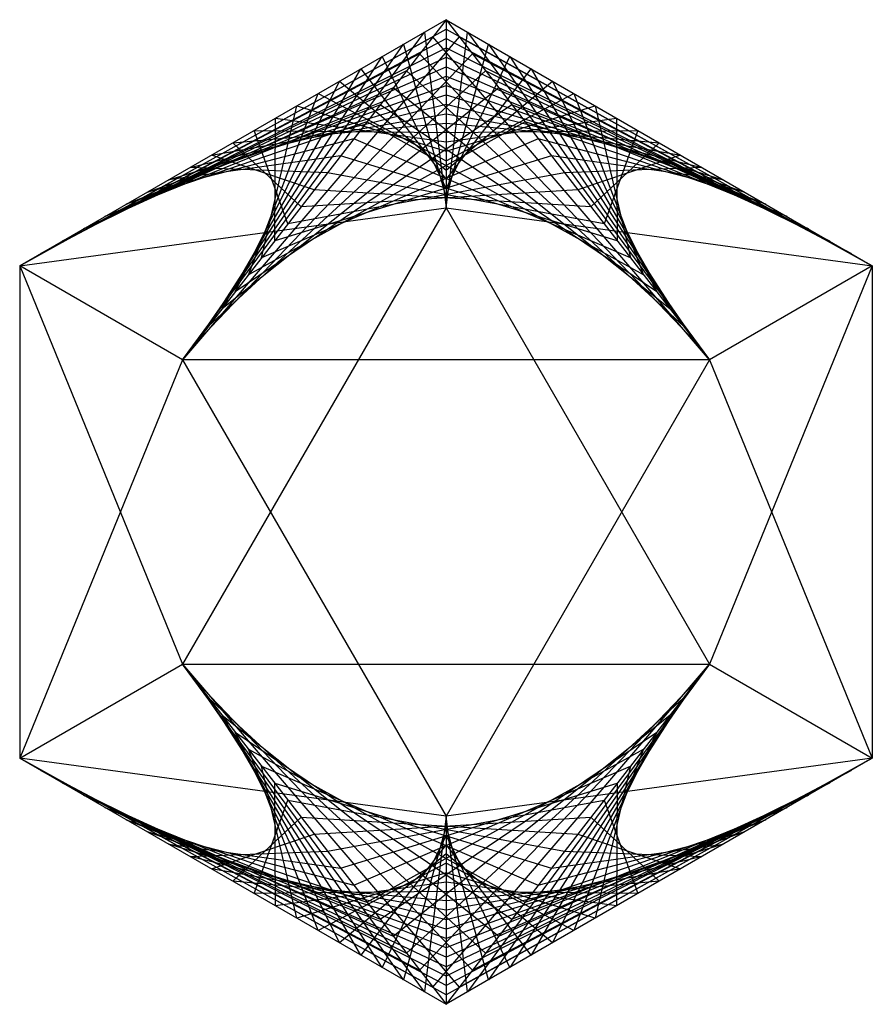
# Model space of a CAD drawing. Units: inches. Extents: x 1.69 to 3.31, y 0.22 to 2.09.
import ezdxf

# ---------------------------------------------------------------- set-up
doc = ezdxf.new("R2010")
doc.units = ezdxf.units.IN
doc.header["$MEASUREMENT"] = 0
for name, color, linetype in [('layer1', 1, 'Continuous'), ('layer10', 2, 'Continuous'), ('layer2', 3, 'Continuous'), ('layer3', 4, 'Continuous'), ('layer4', 5, 'Continuous'), ('layer5', 1, 'Continuous'), ('layer6', 2, 'Continuous'), ('layer7', 3, 'Continuous'), ('layer8', 4, 'Continuous'), ('layer9', 5, 'Continuous')]:
    doc.layers.add(name, color=color, linetype=linetype)

msp = doc.modelspace()

# ---------------------------------------------------------------- linework, layer by layer
for p, q in [((2.5, 2.0889, 0.9342), (1.691, 1.6218, 0.5774)), ((2.5, 2.0889, 0.9342), (2, 1.4434, 1.5115)), ((2.5, 2.0889, 0.9342), (2.5, 1.7321)), ((2.5, 2.0889, 0.9342), (3.309, 1.6218, 0.5774)), ((2.5, 2.0889, 0.9342), (3, 1.4434, 1.5115)), ((1.691, 1.6218, 0.5774), (2.5, 1.7321)), ((2.5, 1.7321), (2, 0.866)), ((2.5, 1.7321), (3.309, 1.6218, 0.5774)), ((2.5, 1.7321), (3, 0.866)), ((2, 1.4434, 1.5115), (1.691, 1.6218, 0.5774)), ((1.691, 1.6218, 0.5774), (1.691, 0.6876, 0.9342)), ((1.691, 1.6218, 0.5774), (2, 0.866)), ((3.309, 1.6218, 0.5774), (3, 1.4434, 1.5115)), ((3.309, 1.6218, 0.5774), (3, 0.866)), ((3.309, 1.6218, 0.5774), (3.309, 0.6876, 0.9342)), ((2, 1.4434, 1.5115), (1.691, 0.6876, 0.9342)), ((3, 1.4434, 1.5115), (2, 1.4434, 1.5115)), ((2, 1.4434, 1.5115), (2.5, 0.5774, 1.5115)), ((3, 1.4434, 1.5115), (2.5, 0.5774, 1.5115)), ((3, 1.4434, 1.5115), (3.309, 0.6876, 0.9342)), ((1.691, 0.6876, 0.9342), (2, 0.866)), ((2, 0.866), (3, 0.866)), ((2, 0.866), (2.5, 0.2205, 0.5774)), ((3, 0.866), (2.5, 0.2205, 0.5774)), ((3, 0.866), (3.309, 0.6876, 0.9342)), ((2.5, 0.5774, 1.5115), (1.691, 0.6876, 0.9342)), ((1.691, 0.6876, 0.9342), (2.5, 0.2205, 0.5774)), ((3.309, 0.6876, 0.9342), (2.5, 0.5774, 1.5115)), ((3.309, 0.6876, 0.9342), (2.5, 0.2205, 0.5774)), ((2.5, 0.5774, 1.5115), (2.5, 0.2205, 0.5774))]:
    msp.add_line(p, q)
at = {"layer": 'layer1'}
for p, q in [((2.475, 2.0566, 0.963), (1.691, 1.6218, 0.5774)), ((2, 1.4434, 1.5115), (2.4595, 2.0655, 0.9163)), ((2.025, 1.4757, 1.4827), (2.4191, 2.0422, 0.8985)), ((2.45, 2.0243, 0.9919), (1.7314, 1.6451, 0.5952)), ((2.05, 1.5079, 1.4538), (2.3786, 2.0188, 0.8806)), ((2.425, 1.992, 1.0208), (1.7719, 1.6685, 0.613)), ((2.075, 1.5402, 1.4249), (2.3382, 1.9955, 0.8628)), ((2.1, 1.5725, 1.3961), (2.2977, 1.9721, 0.845)), ((2.4, 1.9598, 1.0496), (1.8123, 1.6919, 0.6309)), ((2.125, 1.6048, 1.3672), (2.2573, 1.9487, 0.8271)), ((2.375, 1.9275, 1.0785), (1.8528, 1.7152, 0.6487)), ((2.15, 1.637, 1.3383), (2.2168, 1.9254, 0.8093)), ((2.35, 1.8952, 1.1074), (1.8932, 1.7386, 0.6666)), ((2.175, 1.6693, 1.3094), (2.1764, 1.902, 0.7914)), ((2.2, 1.7016, 1.2806), (2.1359, 1.8787, 0.7736)), ((2.325, 1.8629, 1.1362), (1.9337, 1.7619, 0.6844)), ((2.225, 1.7339, 1.2517), (2.0955, 1.8553, 0.7558)), ((2.25, 1.7661, 1.2228), (2.055, 1.832, 0.7379)), ((2.3, 1.8307, 1.1651), (1.9741, 1.7853, 0.7022)), ((2.275, 1.7984, 1.194), (2.0146, 1.8086, 0.7201))]:
    msp.add_line(p, q, dxfattribs=at)
at = {"layer": 'layer10'}
for p, q in [((3.309, 0.6876, 0.9342), (2.5, 0.2384, 0.6241)), ((3.2686, 0.6643, 0.9163), (2.5, 0.2562, 0.6708)), ((3.2281, 0.6409, 0.8985), (2.5, 0.2741, 0.7175)), ((3.1877, 0.6176, 0.8806), (2.5, 0.2919, 0.7642)), ((3.1472, 0.5942, 0.8628), (2.5, 0.3097, 0.8109)), ((2.5405, 0.2439, 0.5952), (2.5, 0.5774, 1.5115)), ((3.1068, 0.5708, 0.845), (2.5, 0.3276, 0.8576)), ((2.5809, 0.2672, 0.613), (2.5, 0.5595, 1.4648)), ((3.0663, 0.5475, 0.8271), (2.5, 0.3454, 0.9043)), ((2.6214, 0.2906, 0.6309), (2.5, 0.5417, 1.4181)), ((3.0259, 0.5241, 0.8093), (2.5, 0.3633, 0.951)), ((2.6618, 0.3139, 0.6487), (2.5, 0.5238, 1.3714)), ((2.7023, 0.3373, 0.6666), (2.5, 0.506, 1.3247)), ((2.9854, 0.5008, 0.7914), (2.5, 0.3811, 0.9977)), ((2.7427, 0.3607, 0.6844), (2.5, 0.4881, 1.278)), ((2.945, 0.4774, 0.7736), (2.5, 0.3989, 1.0444)), ((2.7832, 0.384, 0.7022), (2.5, 0.4703, 1.2313)), ((2.9045, 0.4541, 0.7558), (2.5, 0.4168, 1.0911)), ((2.8236, 0.4074, 0.7201), (2.5, 0.4525, 1.1846)), ((2.8641, 0.4307, 0.7379), (2.5, 0.4346, 1.1379))]:
    msp.add_line(p, q, dxfattribs=at)
at = {"layer": 'layer2'}
for p, q in [((1.691, 1.6218, 0.5774), (2.5, 2.071, 0.8875)), ((2.4595, 2.0655, 0.9163), (2.5, 1.7321)), ((1.7314, 1.6451, 0.5952), (2.5, 2.0532, 0.8408)), ((2.4191, 2.0422, 0.8985), (2.5, 1.7499, 0.0467)), ((1.7719, 1.6685, 0.613), (2.5, 2.0353, 0.794)), ((2.3786, 2.0188, 0.8806), (2.5, 1.7677, 0.0934)), ((1.8123, 1.6919, 0.6309), (2.5, 2.0175, 0.7473)), ((1.8528, 1.7152, 0.6487), (2.5, 1.9997, 0.7006)), ((1.8932, 1.7386, 0.6666), (2.5, 1.9818, 0.6539)), ((2.3382, 1.9955, 0.8628), (2.5, 1.7856, 0.1401)), ((1.9337, 1.7619, 0.6844), (2.5, 1.964, 0.6072)), ((2.2977, 1.9721, 0.845), (2.5, 1.8034, 0.1868)), ((1.9741, 1.7853, 0.7022), (2.5, 1.9461, 0.5605)), ((2.2573, 1.9487, 0.8271), (2.5, 1.8213, 0.2335)), ((2.0146, 1.8086, 0.7201), (2.5, 1.9283, 0.5138)), ((2.2168, 1.9254, 0.8093), (2.5, 1.8391, 0.2803)), ((2.055, 1.832, 0.7379), (2.5, 1.9105, 0.4671)), ((2.0955, 1.8553, 0.7558), (2.5, 1.8926, 0.4204)), ((2.1764, 1.902, 0.7914), (2.5, 1.8569, 0.327)), ((2.1359, 1.8787, 0.7736), (2.5, 1.8748, 0.3737))]:
    msp.add_line(p, q, dxfattribs=at)
at = {"layer": 'layer3'}
for p, q in [((2.5, 2.071, 0.8875), (3.309, 1.6218, 0.5774)), ((2.5, 1.7321), (2.5405, 2.0655, 0.9163)), ((2.5, 2.0532, 0.8408), (3.2686, 1.6451, 0.5952)), ((2.5, 1.7499, 0.0467), (2.5809, 2.0422, 0.8985)), ((2.5, 2.0353, 0.794), (3.2281, 1.6685, 0.613)), ((2.5, 1.7677, 0.0934), (2.6214, 2.0188, 0.8806)), ((2.5, 2.0175, 0.7473), (3.1877, 1.6919, 0.6309)), ((2.5, 1.9997, 0.7006), (3.1472, 1.7152, 0.6487)), ((2.5, 1.7856, 0.1401), (2.6618, 1.9955, 0.8628)), ((2.5, 1.9818, 0.6539), (3.1068, 1.7386, 0.6666)), ((2.5, 1.8034, 0.1868), (2.7023, 1.9721, 0.845)), ((2.5, 1.964, 0.6072), (3.0663, 1.7619, 0.6844)), ((2.5, 1.8213, 0.2335), (2.7427, 1.9487, 0.8271)), ((2.5, 1.9461, 0.5605), (3.0259, 1.7853, 0.7022)), ((2.5, 1.9283, 0.5138), (2.9854, 1.8086, 0.7201)), ((2.5, 1.8391, 0.2803), (2.7832, 1.9254, 0.8093)), ((2.5, 1.9105, 0.4671), (2.945, 1.832, 0.7379)), ((2.5, 1.8569, 0.327), (2.8236, 1.902, 0.7914)), ((2.5, 1.8926, 0.4204), (2.9045, 1.8553, 0.7558)), ((2.5, 1.8748, 0.3737), (2.8641, 1.8787, 0.7736))]:
    msp.add_line(p, q, dxfattribs=at)
at = {"layer": 'layer4'}
for p, q in [((3.309, 1.6218, 0.5774), (2.525, 2.0566, 0.963)), ((2.5405, 2.0655, 0.9163), (3, 1.4434, 1.5115)), ((2.5809, 2.0422, 0.8985), (2.975, 1.4757, 1.4827)), ((3.2686, 1.6451, 0.5952), (2.55, 2.0243, 0.9919)), ((2.6214, 2.0188, 0.8806), (2.95, 1.5079, 1.4538)), ((3.2281, 1.6685, 0.613), (2.575, 1.992, 1.0208)), ((2.6618, 1.9955, 0.8628), (2.925, 1.5402, 1.4249)), ((2.7023, 1.9721, 0.845), (2.9, 1.5725, 1.3961)), ((3.1877, 1.6919, 0.6309), (2.6, 1.9598, 1.0496)), ((2.7427, 1.9487, 0.8271), (2.875, 1.6048, 1.3672)), ((3.1472, 1.7152, 0.6487), (2.625, 1.9275, 1.0785)), ((2.7832, 1.9254, 0.8093), (2.85, 1.637, 1.3383)), ((3.1068, 1.7386, 0.6666), (2.65, 1.8952, 1.1074)), ((2.8236, 1.902, 0.7914), (2.825, 1.6693, 1.3094)), ((2.8641, 1.8787, 0.7736), (2.8, 1.7016, 1.2806)), ((3.0663, 1.7619, 0.6844), (2.675, 1.8629, 1.1362)), ((2.9045, 1.8553, 0.7558), (2.775, 1.7339, 1.2517)), ((2.945, 1.832, 0.7379), (2.75, 1.7661, 1.2228)), ((3.0259, 1.7853, 0.7022), (2.7, 1.8307, 1.1651)), ((2.9854, 1.8086, 0.7201), (2.725, 1.7984, 1.194))]:
    msp.add_line(p, q, dxfattribs=at)
at = {"layer": 'layer5'}
for p, q in [((2.525, 2.0566, 0.963), (2, 1.4434, 1.5115)), ((3, 1.4434, 1.5115), (2.475, 2.0566, 0.963)), ((2.55, 2.0243, 0.9919), (2.025, 1.4757, 1.4827)), ((2.975, 1.4757, 1.4827), (2.45, 2.0243, 0.9919)), ((2.575, 1.992, 1.0208), (2.05, 1.5079, 1.4538)), ((2.95, 1.5079, 1.4538), (2.425, 1.992, 1.0208)), ((2.6, 1.9598, 1.0496), (2.075, 1.5402, 1.4249)), ((2.925, 1.5402, 1.4249), (2.4, 1.9598, 1.0496)), ((2.625, 1.9275, 1.0785), (2.1, 1.5725, 1.3961)), ((2.9, 1.5725, 1.3961), (2.375, 1.9275, 1.0785)), ((2.65, 1.8952, 1.1074), (2.125, 1.6048, 1.3672)), ((2.875, 1.6048, 1.3672), (2.35, 1.8952, 1.1074)), ((2.675, 1.8629, 1.1362), (2.15, 1.637, 1.3383)), ((2.85, 1.637, 1.3383), (2.325, 1.8629, 1.1362)), ((2.7, 1.8307, 1.1651), (2.175, 1.6693, 1.3094)), ((2.825, 1.6693, 1.3094), (2.3, 1.8307, 1.1651)), ((2.725, 1.7984, 1.194), (2.2, 1.7016, 1.2806)), ((2.8, 1.7016, 1.2806), (2.275, 1.7984, 1.194)), ((2.75, 1.7661, 1.2228), (2.225, 1.7339, 1.2517)), ((2.775, 1.7339, 1.2517), (2.25, 1.7661, 1.2228))]:
    msp.add_line(p, q, dxfattribs=at)
at = {"layer": 'layer6'}
for p, q in [((2.5, 0.2384, 0.6241), (1.691, 0.6876, 0.9342)), ((2.5, 0.2562, 0.6708), (1.7314, 0.6643, 0.9163)), ((2.5, 0.2741, 0.7175), (1.7719, 0.6409, 0.8985)), ((2.5, 0.2919, 0.7642), (1.8123, 0.6176, 0.8806)), ((2.5, 0.3097, 0.8109), (1.8528, 0.5942, 0.8628)), ((2.5, 0.3276, 0.8576), (1.8932, 0.5708, 0.845)), ((2.5, 0.5774, 1.5115), (2.4595, 0.2439, 0.5952)), ((2.5, 0.3454, 0.9043), (1.9337, 0.5475, 0.8271)), ((2.5, 0.5595, 1.4648), (2.4191, 0.2672, 0.613)), ((2.5, 0.3633, 0.951), (1.9741, 0.5241, 0.8093)), ((2.5, 0.5238, 1.3714), (2.3382, 0.3139, 0.6487)), ((2.5, 0.5417, 1.4181), (2.3786, 0.2906, 0.6309)), ((2.5, 0.506, 1.3247), (2.2977, 0.3373, 0.6666)), ((2.5, 0.3811, 0.9977), (2.0146, 0.5008, 0.7914)), ((2.5, 0.4881, 1.278), (2.2573, 0.3607, 0.6844)), ((2.5, 0.3989, 1.0444), (2.055, 0.4774, 0.7736)), ((2.5, 0.4703, 1.2313), (2.2168, 0.384, 0.7022)), ((2.5, 0.4168, 1.0911), (2.0955, 0.4541, 0.7558)), ((2.5, 0.4525, 1.1846), (2.1764, 0.4074, 0.7201)), ((2.5, 0.4346, 1.1379), (2.1359, 0.4307, 0.7379))]:
    msp.add_line(p, q, dxfattribs=at)
at = {"layer": 'layer7'}
for p, q in [((2.4595, 0.2439, 0.5952), (2, 0.866)), ((2.4191, 0.2672, 0.613), (2.025, 0.8338, 0.0289)), ((2.3786, 0.2906, 0.6309), (2.05, 0.8015, 0.0577)), ((2.3382, 0.3139, 0.6487), (2.075, 0.7692, 0.0866)), ((2.2977, 0.3373, 0.6666), (2.1, 0.7369, 0.1155)), ((2.2573, 0.3607, 0.6844), (2.125, 0.7047, 0.1443)), ((1.691, 0.6876, 0.9342), (2.475, 0.2528, 0.5485)), ((1.7314, 0.6643, 0.9163), (2.45, 0.2851, 0.5196)), ((2.2168, 0.384, 0.7022), (2.15, 0.6724, 0.1732)), ((1.7719, 0.6409, 0.8985), (2.425, 0.3174, 0.4907)), ((2.1764, 0.4074, 0.7201), (2.175, 0.6401, 0.2021)), ((1.8123, 0.6176, 0.8806), (2.4, 0.3496, 0.4619)), ((2.1359, 0.4307, 0.7379), (2.2, 0.6078, 0.2309)), ((1.8528, 0.5942, 0.8628), (2.375, 0.3819, 0.433)), ((1.8932, 0.5708, 0.845), (2.35, 0.4142, 0.4041)), ((2.0955, 0.4541, 0.7558), (2.225, 0.5756, 0.2598)), ((1.9337, 0.5475, 0.8271), (2.325, 0.4465, 0.3753)), ((2.055, 0.4774, 0.7736), (2.25, 0.5433, 0.2887)), ((1.9741, 0.5241, 0.8093), (2.3, 0.4787, 0.3464)), ((2.0146, 0.5008, 0.7914), (2.275, 0.511, 0.3175))]:
    msp.add_line(p, q, dxfattribs=at)
at = {"layer": 'layer8'}
for p, q in [((2, 0.866), (2.525, 0.2528, 0.5485)), ((2.475, 0.2528, 0.5485), (3, 0.866)), ((2.025, 0.8338, 0.0289), (2.55, 0.2851, 0.5196)), ((2.45, 0.2851, 0.5196), (2.975, 0.8338, 0.0289)), ((2.05, 0.8015, 0.0577), (2.575, 0.3174, 0.4907)), ((2.425, 0.3174, 0.4907), (2.95, 0.8015, 0.0577)), ((2.075, 0.7692, 0.0866), (2.6, 0.3496, 0.4619)), ((2.4, 0.3496, 0.4619), (2.925, 0.7692, 0.0866)), ((2.1, 0.7369, 0.1155), (2.625, 0.3819, 0.433)), ((2.375, 0.3819, 0.433), (2.9, 0.7369, 0.1155)), ((2.125, 0.7047, 0.1443), (2.65, 0.4142, 0.4041)), ((2.35, 0.4142, 0.4041), (2.875, 0.7047, 0.1443)), ((2.15, 0.6724, 0.1732), (2.675, 0.4465, 0.3753)), ((2.325, 0.4465, 0.3753), (2.85, 0.6724, 0.1732)), ((2.175, 0.6401, 0.2021), (2.7, 0.4787, 0.3464)), ((2.3, 0.4787, 0.3464), (2.825, 0.6401, 0.2021)), ((2.2, 0.6078, 0.2309), (2.725, 0.511, 0.3175)), ((2.275, 0.511, 0.3175), (2.8, 0.6078, 0.2309)), ((2.225, 0.5756, 0.2598), (2.75, 0.5433, 0.2887)), ((2.25, 0.5433, 0.2887), (2.775, 0.5756, 0.2598))]:
    msp.add_line(p, q, dxfattribs=at)
at = {"layer": 'layer9'}
for p, q in [((3, 0.866), (2.5405, 0.2439, 0.5952)), ((2.975, 0.8338, 0.0289), (2.5809, 0.2672, 0.613)), ((2.95, 0.8015, 0.0577), (2.6214, 0.2906, 0.6309)), ((2.925, 0.7692, 0.0866), (2.6618, 0.3139, 0.6487)), ((2.9, 0.7369, 0.1155), (2.7023, 0.3373, 0.6666)), ((2.875, 0.7047, 0.1443), (2.7427, 0.3607, 0.6844)), ((2.525, 0.2528, 0.5485), (3.309, 0.6876, 0.9342)), ((2.55, 0.2851, 0.5196), (3.2686, 0.6643, 0.9163)), ((2.85, 0.6724, 0.1732), (2.7832, 0.384, 0.7022)), ((2.575, 0.3174, 0.4907), (3.2281, 0.6409, 0.8985)), ((2.825, 0.6401, 0.2021), (2.8236, 0.4074, 0.7201)), ((2.6, 0.3496, 0.4619), (3.1877, 0.6176, 0.8806)), ((2.8, 0.6078, 0.2309), (2.8641, 0.4307, 0.7379)), ((2.625, 0.3819, 0.433), (3.1472, 0.5942, 0.8628)), ((2.65, 0.4142, 0.4041), (3.1068, 0.5708, 0.845)), ((2.775, 0.5756, 0.2598), (2.9045, 0.4541, 0.7558)), ((2.675, 0.4465, 0.3753), (3.0663, 0.5475, 0.8271)), ((2.75, 0.5433, 0.2887), (2.945, 0.4774, 0.7736)), ((2.7, 0.4787, 0.3464), (3.0259, 0.5241, 0.8093)), ((2.725, 0.511, 0.3175), (2.9854, 0.5008, 0.7914))]:
    msp.add_line(p, q, dxfattribs=at)

doc.saveas('drawing.dxf')
